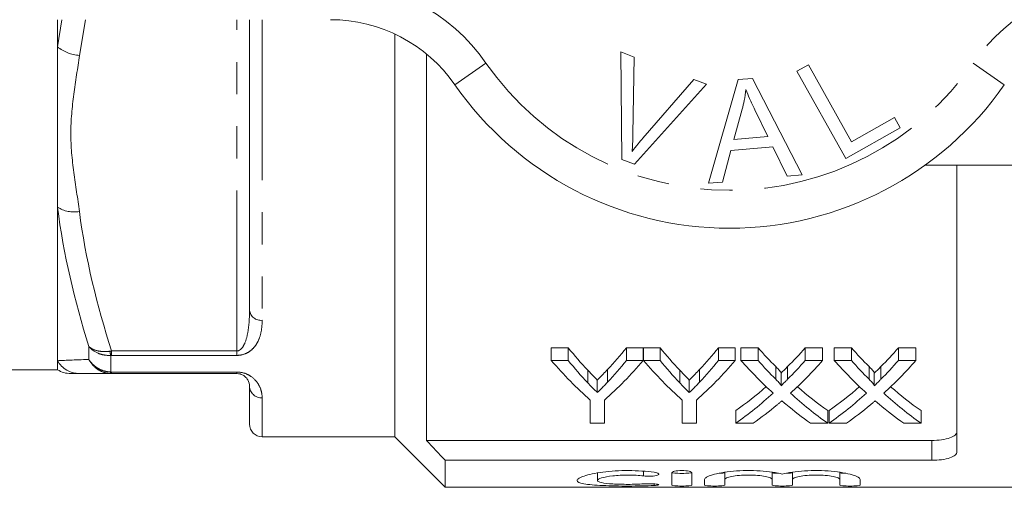
# Model space of a CAD drawing. Units: millimetres. Extents: x 151 to 256, y 87 to 262.
# Drawn here: x 187 to 226, y 87 to 106 of the extents above; entities that cross this region are included whole.
import ezdxf

# ---------------------------------------------------------------- set-up
doc = ezdxf.new("R2010")
doc.units = ezdxf.units.MM
doc.linetypes.add('PHANTOM', pattern=[12.7, 6.35, -1.27, 1.27, -1.27, 1.27, -1.27])

msp = doc.modelspace()

# ---------------------------------------------------------------- linework, layer by layer
at = {"color": 8, "linetype": 'PHANTOM', "lineweight": 0}
for p, q in [((188.154, 104.618), (188.331, 105.69)), ((189.26, 105.69), (189.02, 104.279)), ((195.254, 92.584), (195.254, 105.69)), ((196.254, 105.69), (196.254, 93.797)), ((203.88, 103.119), (205.111, 103.976)), ((225.628, 103.119), (224.397, 103.976)), ((189.395, 92.251), (189.395, 92.767)), ((190.261, 92.408), (190.261, 91.751)), ((190.296, 92.584), (195.254, 92.584)), ((190.296, 92.409), (190.296, 92.584)), ((195.254, 92.409), (190.296, 92.409)), ((195.254, 92.409), (195.254, 92.584)), ((190.296, 91.75), (195.254, 91.75)), ((190.296, 91.75), (190.296, 91.69)), ((195.254, 91.75), (195.254, 91.69)), ((209.142, 91.323), (209.142, 91.823)), ((209.927, 91.354), (209.927, 91.854)), ((212.783, 91.323), (212.783, 91.823)), ((213.568, 91.354), (213.568, 91.854)), ((216.582, 91.466), (216.582, 91.966)), ((217.051, 91.466), (217.051, 91.966)), ((220.274, 91.466), (220.274, 91.966)), ((220.743, 91.466), (220.743, 91.966)), ((196.254, 90.726), (196.254, 89.19)), ((222.754, 88.257), (222.754, 89.044)), ((211.348, 87.827), (211.348, 87.638)), ((211.764, 87.325), (211.764, 87.262))]:
    msp.add_line(p, q, dxfattribs=at)
at = {"color": 7, "linetype": 'Continuous', "lineweight": 15}
for p, q in [((188.154, 105.686), (188.154, 104.618)), ((195.754, 94.19), (195.754, 105.69)), ((201.504, 105.122), (201.504, 89.19)), ((188.154, 104.618), (188.154, 98.272)), ((202.754, 104.335), (202.754, 89.044)), ((210.453, 104.415), (210.984, 104.214)), ((210.489, 100.165), (210.453, 104.415)), ((210.984, 104.214), (210.93, 101.157)), ((217.417, 103.652), (217.873, 103.907)), ((217.873, 103.907), (219.582, 100.864)), ((211.324, 101.008), (213.344, 103.323)), ((213.344, 103.323), (213.844, 103.133)), ((213.922, 99.219), (215.091, 103.32)), ((215.091, 103.32), (215.656, 103.369)), ((215.656, 103.369), (217.632, 99.55)), ((219.353, 100.201), (217.417, 103.652)), ((213.844, 103.133), (210.992, 99.975)), ((215.252, 102.151), (214.921, 100.949)), ((216.265, 101.069), (215.754, 102.13)), ((219.582, 100.864), (221.28, 101.817)), ((221.28, 101.817), (221.509, 101.41)), ((221.509, 101.41), (219.353, 100.201)), ((214.921, 100.949), (216.265, 101.069)), ((216.465, 100.656), (214.808, 100.509)), ((217.035, 99.497), (216.465, 100.656)), ((210.992, 99.975), (210.489, 100.165)), ((214.808, 100.509), (214.479, 99.268)), ((228.754, 99.94), (222.5, 99.94)), ((223.754, 99.94), (223.754, 88.594)), ((217.632, 99.55), (217.035, 99.497)), ((214.479, 99.268), (213.922, 99.219)), ((188.154, 98.272), (188.154, 92.2)), ((208.367, 92.707), (207.699, 92.707)), ((207.699, 92.207), (207.699, 92.707)), ((208.367, 92.207), (208.367, 92.707)), ((211.34, 92.707), (210.673, 92.707)), ((210.673, 92.207), (210.673, 92.707)), ((211.34, 92.207), (211.34, 92.707)), ((212.008, 92.707), (211.35, 92.707)), ((211.35, 92.207), (211.35, 92.707)), ((212.008, 92.207), (212.008, 92.707)), ((214.981, 92.707), (214.314, 92.707)), ((214.314, 92.207), (214.314, 92.707)), ((214.981, 92.207), (214.981, 92.707)), ((215.884, 92.707), (215.205, 92.707)), ((215.205, 92.207), (215.205, 92.707)), ((215.884, 92.207), (215.884, 92.707)), ((218.435, 92.707), (217.746, 92.707)), ((217.746, 92.207), (217.746, 92.707)), ((218.435, 92.207), (218.435, 92.707)), ((219.576, 92.707), (218.897, 92.707)), ((218.897, 92.207), (218.897, 92.707)), ((219.576, 92.207), (219.576, 92.707)), ((222.128, 92.707), (221.439, 92.707)), ((221.439, 92.207), (221.439, 92.707)), ((222.128, 92.207), (222.128, 92.707)), ((188.154, 92.2), (188.154, 91.84)), ((207.699, 92.207), (208.367, 92.207)), ((210.673, 92.207), (211.34, 92.207)), ((211.35, 92.207), (212.008, 92.207)), ((214.314, 92.207), (214.981, 92.207)), ((215.205, 92.207), (215.884, 92.207)), ((217.746, 92.207), (218.435, 92.207)), ((218.897, 92.207), (219.576, 92.207)), ((221.439, 92.207), (222.128, 92.207)), ((181.212, 91.84), (188.154, 91.84)), ((195.254, 91.69), (190.296, 91.69)), ((216.79, 91.209), (216.79, 91.709)), ((220.482, 91.209), (220.482, 91.709)), ((195.754, 89.69), (195.754, 91.19)), ((209.52, 90.935), (209.52, 91.435)), ((213.161, 90.935), (213.161, 91.435)), ((209.238, 89.724), (209.238, 90.637)), ((209.802, 90.637), (209.802, 89.724)), ((212.879, 89.724), (212.879, 90.637)), ((213.443, 90.637), (213.443, 89.724)), ((215, 89.724), (215, 90.224)), ((218.641, 89.724), (218.641, 90.224)), ((218.692, 89.724), (218.692, 90.224)), ((222.333, 89.724), (222.333, 90.224)), ((209.802, 89.724), (209.238, 89.724)), ((213.443, 89.724), (212.879, 89.724)), ((215.688, 89.724), (215, 89.724)), ((218.641, 89.724), (217.96, 89.724)), ((219.38, 89.724), (218.692, 89.724)), ((222.333, 89.724), (221.653, 89.724)), ((196.254, 89.19), (201.504, 89.19)), ((201.504, 89.19), (203.504, 87.19)), ((202.754, 89.044), (222.754, 89.044)), ((203.504, 88.257), (203.504, 87.19)), ((203.504, 88.257), (222.754, 88.257)), ((209.523, 87.758), (209.523, 87.459)), ((212.464, 87.27), (212.464, 87.759)), ((213.264, 87.759), (213.264, 87.27)), ((214.564, 87.783), (214.564, 87.5)), ((216.442, 87.783), (216.442, 87.5)), ((217.242, 87.783), (217.242, 87.5)), ((219.121, 87.783), (219.121, 87.5)), ((213.764, 87.27), (213.764, 87.5)), ((214.564, 87.5), (214.564, 87.27)), ((216.442, 87.27), (216.442, 87.5)), ((217.242, 87.5), (217.242, 87.27)), ((219.121, 87.27), (219.121, 87.5)), ((219.921, 87.5), (219.921, 87.27)), ((203.504, 87.19), (232.254, 87.19))]:
    msp.add_line(p, q, dxfattribs=at)
at = {"color": 8, "linetype": 'PHANTOM', "lineweight": 0}
for centre, radius, start, end in [((198.956, 99.69), 7.5, 34.8499, 90), ((230.551, 99.69), 7.5, 90, 145.1501), ((189.099, 105.758), 1.481, 230.3233, 266.9288), ((214.754, 110.69), 11.75, 214.8499, 325.1501), ((188.817, 99.353), 1.269, 238.501, 279.2108), ((196.206, 94.251), 0.456, 187.6678, 276.0178), ((191.705, 92.78), 1.491, 187.9025, 194.4788), ((189.021, 92.683), 0.993, 209.1281, 269.93), ((190.179, 91.759), 0.0827, 306.4222, 354.3302), ((196.237, 91.209), 0.483, 182.1997, 272.0425)]:
    msp.add_arc(centre, radius, start, end, dxfattribs=at)
at = {"color": 7, "linetype": 'Continuous', "lineweight": 15}
for centre, radius, start, end in [((198.956, 99.69), 6, 34.8499, 90), ((214.754, 110.69), 13.25, 214.8499, 325.1501), ((188.681, 92.69), 1, 238.2117, 270.0002), ((196.254, 89.69), 0.5, 180, 270)]:
    msp.add_arc(centre, radius, start, end, dxfattribs=at)
for centre, ratio, start_param, end_param in [((217.206, 110.69), 0.634338, 2.482348, 2.548688), ((201.851, 110.69), 0.633084, 3.73692, 3.800837), ((220.847, 110.69), 0.634338, 2.482348, 2.548688), ((205.492, 110.69), 0.633084, 3.73692, 3.800837), ((225.486, 110.69), 0.689082, 2.482348, 2.537518), ((208.185, 110.69), 0.686166, 3.745624, 3.800837), ((229.179, 110.69), 0.689082, 2.482348, 2.537518), ((211.877, 110.69), 0.686166, 3.745624, 3.800837), ((216.999, 110.19), 0.667362, 2.482348, 2.605026), ((217.206, 110.19), 0.634338, 2.482348, 2.548688), ((202.041, 110.19), 0.667362, 3.67816, 3.800837), ((201.851, 110.19), 0.633084, 3.73692, 3.800837), ((220.589, 110.19), 0.663024, 2.482348, 2.605026), ((220.847, 110.19), 0.634338, 2.482348, 2.548688), ((205.682, 110.19), 0.667362, 3.67816, 3.800837), ((205.492, 110.19), 0.633084, 3.73692, 3.800837), ((224.807, 110.19), 0.689072, 2.482348, 2.581459), ((225.486, 110.19), 0.689082, 2.482348, 2.537518), ((208.185, 110.19), 0.686166, 3.745624, 3.800837), ((208.867, 110.19), 0.68669, 3.701394, 3.800837), ((228.499, 110.19), 0.689072, 2.482348, 2.581459), ((229.179, 110.19), 0.689082, 2.482348, 2.537518), ((211.877, 110.19), 0.686166, 3.745624, 3.800837), ((212.559, 110.19), 0.68669, 3.701394, 3.800837), ((208.175, 110.69), 0.686895, 3.593515, 3.681147), ((208.175, 110.19), 0.686895, 3.593515, 3.701727), ((225.485, 110.19), 0.688947, 2.581791, 2.68967), ((225.485, 110.69), 0.688947, 2.602313, 2.68967), ((211.868, 110.69), 0.686895, 3.593515, 3.681147), ((211.868, 110.19), 0.686895, 3.593515, 3.701727), ((229.177, 110.19), 0.688947, 2.581791, 2.68967), ((229.177, 110.69), 0.688947, 2.602313, 2.68967), ((208.858, 110.19), 0.687427, 3.593515, 3.661968), ((224.803, 110.19), 0.688776, 2.619349, 2.68967), ((212.551, 110.19), 0.687427, 3.593515, 3.661968), ((228.495, 110.19), 0.688776, 2.619349, 2.68967)]:
    msp.add_ellipse(centre, major_axis=(0, 22.75), ratio=ratio, start_param=start_param, end_param=end_param, dxfattribs=at)
at = {"color": 8, "linetype": 'PHANTOM', "lineweight": 0}
for points, knots in [([(189.02, 104.279), (188.953, 103.765), (188.871, 103.251), (188.733, 102.224), (188.681, 101.71), (188.68, 100.68), (188.732, 100.163), (188.87, 99.132), (188.953, 98.617), (189.02, 98.101)], [0, 0, 0, 0, 0.25, 0.25, 0.5, 0.5, 0.75, 0.75, 1, 1, 1, 1]), ([(195.754, 94.19), (195.754, 93.896), (195.739, 93.608), (195.663, 93.184), (195.629, 93.045), (195.546, 92.843), (195.513, 92.776), (195.443, 92.685), (195.417, 92.656), (195.349, 92.606), (195.304, 92.584), (195.254, 92.584)], [0, 0, 0, 0, 0.5, 0.5, 0.75, 0.75, 0.875, 0.875, 0.9375, 0.9375, 1, 1, 1, 1]), ([(195.254, 92.409), (195.374, 92.409), (195.489, 92.435), (195.675, 92.51), (195.753, 92.56), (195.882, 92.666), (195.935, 92.725), (196.024, 92.845), (196.061, 92.907), (196.154, 93.1), (196.193, 93.235), (196.243, 93.51), (196.254, 93.652), (196.254, 93.797)], [0, 0, 0, 0, 0.125, 0.125, 0.25, 0.25, 0.375, 0.375, 0.5, 0.5, 0.75, 0.75, 1, 1, 1, 1]), ([(190.228, 92.575), (190.141, 92.563), (190.057, 92.558), (189.893, 92.563), (189.813, 92.573), (189.596, 92.624), (189.475, 92.686), (189.395, 92.767)], [0, 0, 0, 0, 0.25, 0.25, 0.5, 0.5, 1, 1, 1, 1]), ([(190.261, 92.408), (190.173, 92.404), (190.086, 92.41), (189.917, 92.439), (189.835, 92.462), (189.61, 92.556), (189.482, 92.652), (189.395, 92.767)], [0, 0, 0, 0, 0.25, 0.25, 0.5, 0.5, 1, 1, 1, 1]), ([(190.261, 91.751), (190.173, 91.754), (190.086, 91.768), (189.917, 91.816), (189.835, 91.851), (189.61, 91.982), (189.482, 92.107), (189.395, 92.251)], [0, 0, 0, 0, 0.25, 0.25, 0.5, 0.5, 1, 1, 1, 1]), ([(190.228, 91.692), (190.141, 91.698), (190.057, 91.716), (189.893, 91.773), (189.813, 91.813), (189.596, 91.959), (189.475, 92.095), (189.395, 92.251)], [0, 0, 0, 0, 0.25, 0.25, 0.5, 0.5, 1, 1, 1, 1]), ([(196.254, 90.726), (196.254, 90.813), (196.243, 90.904), (196.193, 91.09), (196.154, 91.186), (196.03, 91.382), (195.948, 91.48), (195.753, 91.617), (195.677, 91.659), (195.487, 91.727), (195.374, 91.75), (195.254, 91.75)], [0, 0, 0, 0, 0.25, 0.25, 0.5, 0.5, 0.75, 0.75, 0.875, 0.875, 1, 1, 1, 1])]:
    msp.add_open_spline(points, degree=3, knots=knots, dxfattribs=at)
at = {"color": 7, "linetype": 'Continuous', "lineweight": 15}
for points, knots in [([(215.399, 102.927), (215.38, 102.781), (215.345, 102.519), (215.281, 102.263), (215.252, 102.151)], [0, 0, 0, 0, 0.559988, 1, 1, 1, 1]), ([(215.754, 102.13), (215.683, 102.277), (215.557, 102.539), (215.447, 102.808), (215.399, 102.927)], [0, 0, 0, 0, 0.560008, 1, 1, 1, 1]), ([(210.93, 101.157), (210.927, 101.029), (210.922, 100.802), (210.904, 100.576), (210.896, 100.476)], [0, 0, 0, 0, 0.559993, 1, 1, 1, 1]), ([(210.896, 100.476), (210.973, 100.578), (211.111, 100.759), (211.259, 100.932), (211.324, 101.008)], [0, 0, 0, 0, 0.559975, 1, 1, 1, 1]), ([(189.02, 91.69), (188.972, 91.69), (188.848, 91.69), (188.65, 91.69), (188.697, 91.69), (188.704, 91.69)], [0, 0, 0, 0, 0.349553, 0.897923, 1, 1, 1, 1]), ([(195.254, 91.69), (195.304, 91.69), (195.349, 91.682), (195.416, 91.664), (195.444, 91.653), (195.513, 91.621), (195.546, 91.597), (195.629, 91.528), (195.663, 91.482), (195.739, 91.349), (195.754, 91.267), (195.754, 91.19)], [0, 0, 0, 0, 0.0625, 0.0625, 0.125, 0.125, 0.25, 0.25, 0.5, 0.5, 1, 1, 1, 1]), ([(209.52, 91.435), (209.465, 91.49), (209.41, 91.546), (209.354, 91.603), (209.319, 91.639), (209.283, 91.675), (209.248, 91.712), (209.213, 91.749), (209.177, 91.786), (209.142, 91.823)], [0, 0, 0, 0, 0.0003526717, 0.0003526717, 0.0003526717, 0.0005787797, 0.0005787797, 0.0005787797, 0.0008049021, 0.0008049021, 0.0008049021, 0.0008049021]), ([(209.927, 91.854), (209.869, 91.791), (209.81, 91.729), (209.75, 91.667), (209.712, 91.628), (209.674, 91.589), (209.636, 91.55), (209.598, 91.512), (209.559, 91.473), (209.52, 91.435)], [0, 0, 0, 0, 0.0003796834, 0.0003796834, 0.0003796834, 0.0006233865, 0.0006233865, 0.0006233865, 0.0008671108, 0.0008671108, 0.0008671108, 0.0008671108]), ([(213.161, 91.435), (213.106, 91.49), (213.051, 91.546), (212.995, 91.603), (212.96, 91.639), (212.924, 91.675), (212.889, 91.712), (212.854, 91.749), (212.818, 91.786), (212.783, 91.823)], [0, 0, 0, 0, 0.0003526717, 0.0003526717, 0.0003526717, 0.0005787797, 0.0005787797, 0.0005787797, 0.0008049021, 0.0008049021, 0.0008049021, 0.0008049021]), ([(213.568, 91.854), (213.51, 91.791), (213.451, 91.729), (213.391, 91.667), (213.353, 91.628), (213.315, 91.589), (213.277, 91.55), (213.239, 91.512), (213.2, 91.473), (213.161, 91.435)], [0, 0, 0, 0, 0.0003796834, 0.0003796834, 0.0003796834, 0.0006233865, 0.0006233865, 0.0006233865, 0.0008671108, 0.0008671108, 0.0008671108, 0.0008671108]), ([(216.79, 91.709), (216.789, 91.732), (216.773, 91.754), (216.741, 91.798), (216.722, 91.819), (216.665, 91.882), (216.623, 91.924), (216.582, 91.966)], [0, 0, 0, 0, 0.25, 0.25, 0.5, 0.5, 1, 1, 1, 1]), ([(217.051, 91.966), (217.013, 91.928), (216.975, 91.89), (216.937, 91.852), (216.913, 91.828), (216.888, 91.804), (216.864, 91.78), (216.839, 91.756), (216.814, 91.732), (216.79, 91.709)], [0, 0, 0, 0, 0.0002308148, 0.0002308148, 0.0002308148, 0.0003795833, 0.0003795833, 0.0003795833, 0.0005283568, 0.0005283568, 0.0005283568, 0.0005283568]), ([(220.482, 91.709), (220.482, 91.732), (220.466, 91.754), (220.433, 91.798), (220.414, 91.819), (220.357, 91.882), (220.316, 91.924), (220.274, 91.966)], [0, 0, 0, 0, 0.25, 0.25, 0.5, 0.5, 1, 1, 1, 1]), ([(220.743, 91.966), (220.705, 91.928), (220.667, 91.89), (220.629, 91.852), (220.605, 91.828), (220.58, 91.804), (220.556, 91.78), (220.531, 91.756), (220.507, 91.732), (220.482, 91.709)], [0, 0, 0, 0, 0.0002308148, 0.0002308148, 0.0002308148, 0.0003795833, 0.0003795833, 0.0003795833, 0.0005283568, 0.0005283568, 0.0005283568, 0.0005283568]), ([(209.142, 91.323), (209.197, 91.265), (209.252, 91.207), (209.307, 91.151), (209.343, 91.114), (209.378, 91.078), (209.414, 91.042), (209.45, 91.006), (209.485, 90.971), (209.52, 90.935)], [0, 0, 0, 0, 0.0003526716, 0.0003526716, 0.0003526716, 0.0005787802, 0.0005787802, 0.0005787802, 0.0008049023, 0.0008049023, 0.0008049023, 0.0008049023]), ([(209.52, 90.935), (209.581, 90.994), (209.64, 91.055), (209.7, 91.115), (209.738, 91.155), (209.776, 91.194), (209.814, 91.234), (209.852, 91.273), (209.89, 91.313), (209.927, 91.354)], [0, 0, 0, 0, 0.0003796842, 0.0003796842, 0.0003796842, 0.000623387, 0.000623387, 0.000623387, 0.0008671104, 0.0008671104, 0.0008671104, 0.0008671104]), ([(212.783, 91.323), (212.838, 91.265), (212.893, 91.207), (212.948, 91.151), (212.984, 91.114), (213.019, 91.078), (213.055, 91.042), (213.091, 91.006), (213.126, 90.971), (213.161, 90.935)], [0, 0, 0, 0, 0.0003526716, 0.0003526716, 0.0003526716, 0.0005787802, 0.0005787802, 0.0005787802, 0.0008049023, 0.0008049023, 0.0008049023, 0.0008049023]), ([(213.161, 90.935), (213.222, 90.994), (213.281, 91.055), (213.341, 91.115), (213.379, 91.155), (213.417, 91.194), (213.455, 91.234), (213.493, 91.273), (213.531, 91.313), (213.568, 91.354)], [0, 0, 0, 0, 0.0003796842, 0.0003796842, 0.0003796842, 0.000623387, 0.000623387, 0.000623387, 0.0008671104, 0.0008671104, 0.0008671104, 0.0008671104]), ([(216.582, 91.466), (216.623, 91.424), (216.665, 91.382), (216.722, 91.319), (216.741, 91.298), (216.773, 91.254), (216.789, 91.232), (216.79, 91.209)], [0, 0, 0, 0, 0.5, 0.5, 0.75, 0.75, 1, 1, 1, 1]), ([(216.79, 91.209), (216.828, 91.245), (216.866, 91.282), (216.904, 91.32), (216.929, 91.344), (216.953, 91.368), (216.977, 91.392), (217.002, 91.417), (217.026, 91.441), (217.051, 91.466)], [0, 0, 0, 0, 0.0002308158, 0.0002308158, 0.0002308158, 0.0003795837, 0.0003795837, 0.0003795837, 0.0005283552, 0.0005283552, 0.0005283552, 0.0005283552]), ([(220.274, 91.466), (220.316, 91.424), (220.357, 91.382), (220.414, 91.319), (220.433, 91.298), (220.466, 91.254), (220.482, 91.232), (220.482, 91.209)], [0, 0, 0, 0, 0.5, 0.5, 0.75, 0.75, 1, 1, 1, 1]), ([(220.482, 91.209), (220.52, 91.245), (220.558, 91.282), (220.596, 91.32), (220.621, 91.344), (220.645, 91.368), (220.67, 91.392), (220.694, 91.417), (220.719, 91.441), (220.743, 91.466)], [0, 0, 0, 0, 0.0002308158, 0.0002308158, 0.0002308158, 0.0003795837, 0.0003795837, 0.0003795837, 0.0005283552, 0.0005283552, 0.0005283552, 0.0005283552]), ([(216.822, 90.611), (216.791, 90.584), (216.76, 90.558), (216.728, 90.531), (216.712, 90.518), (216.697, 90.504), (216.681, 90.491), (216.666, 90.478), (216.65, 90.465), (216.634, 90.451)], [0, 0, 0, 0, 0.0001848054, 0.0001848054, 0.0001848054, 0.0002772124, 0.0002772124, 0.0002772124, 0.00036962, 0.00036962, 0.00036962, 0.00036962]), ([(216.987, 90.473), (216.973, 90.484), (216.959, 90.495), (216.945, 90.507), (216.925, 90.524), (216.904, 90.541), (216.884, 90.559), (216.863, 90.576), (216.843, 90.594), (216.822, 90.611)], [0, 0, 0, 0, 0.0000801966, 0.0000801966, 0.0000801966, 0.0002004949, 0.0002004949, 0.0002004949, 0.0003207969, 0.0003207969, 0.0003207969, 0.0003207969]), ([(220.515, 90.611), (220.483, 90.584), (220.452, 90.558), (220.42, 90.531), (220.404, 90.518), (220.389, 90.504), (220.373, 90.491), (220.358, 90.478), (220.342, 90.465), (220.326, 90.451)], [0, 0, 0, 0, 0.0001848054, 0.0001848054, 0.0001848054, 0.0002772124, 0.0002772124, 0.0002772124, 0.00036962, 0.00036962, 0.00036962, 0.00036962]), ([(220.679, 90.473), (220.665, 90.484), (220.651, 90.495), (220.638, 90.507), (220.617, 90.524), (220.596, 90.541), (220.576, 90.559), (220.556, 90.576), (220.535, 90.594), (220.515, 90.611)], [0, 0, 0, 0, 0.0000801966, 0.0000801966, 0.0000801966, 0.0002004949, 0.0002004949, 0.0002004949, 0.0003207969, 0.0003207969, 0.0003207969, 0.0003207969]), ([(222.754, 89.044), (222.89, 89.044), (223.024, 89.053), (223.27, 89.087), (223.381, 89.113), (223.563, 89.176), (223.634, 89.215), (223.729, 89.299), (223.754, 89.345), (223.754, 89.393)], [0, 0, 0, 0, 0.25, 0.25, 0.5, 0.5, 0.75, 0.75, 1, 1, 1, 1]), ([(223.754, 88.594), (223.754, 88.547), (223.73, 88.503), (223.634, 88.421), (223.563, 88.385), (223.38, 88.323), (223.269, 88.299), (223.024, 88.265), (222.89, 88.257), (222.754, 88.257)], [0, 0, 0, 0, 0.25, 0.25, 0.5, 0.5, 0.75, 0.75, 1, 1, 1, 1]), ([(211.764, 87.262), (211.612, 87.254), (211.45, 87.249), (211.109, 87.243), (210.931, 87.241), (210.578, 87.24), (210.398, 87.242), (210.055, 87.248), (209.889, 87.253), (209.58, 87.266), (209.439, 87.275), (209.186, 87.298), (209.079, 87.311), (208.902, 87.345), (208.834, 87.364), (208.744, 87.408), (208.722, 87.433), (208.724, 87.487), (208.748, 87.516), (208.841, 87.575), (208.908, 87.605), (209.086, 87.665), (209.194, 87.694), (209.443, 87.747), (209.587, 87.772), (209.892, 87.812), (210.059, 87.827), (210.402, 87.848), (210.577, 87.853), (210.935, 87.852), (211.11, 87.846), (211.451, 87.822), (211.614, 87.805), (211.764, 87.784)], [0, 0, 0, 0, 0.0625, 0.0625, 0.125, 0.125, 0.1875, 0.1875, 0.25, 0.25, 0.3125, 0.3125, 0.375, 0.375, 0.4375, 0.4375, 0.5, 0.5, 0.5625, 0.5625, 0.625, 0.625, 0.6875, 0.6875, 0.75, 0.75, 0.8125, 0.8125, 0.875, 0.875, 0.9375, 0.9375, 1, 1, 1, 1]), ([(211.764, 87.784), (211.854, 87.771), (211.919, 87.751), (211.969, 87.707), (211.953, 87.684), (211.846, 87.647), (211.756, 87.634), (211.55, 87.624), (211.437, 87.627), (211.348, 87.638)], [0, 0, 0, 0, 0.25, 0.25, 0.5, 0.5, 0.75, 0.75, 1, 1, 1, 1]), ([(212.464, 87.759), (212.464, 87.783), (212.506, 87.807), (212.652, 87.842), (212.757, 87.853), (212.97, 87.853), (213.075, 87.842), (213.222, 87.807), (213.264, 87.783), (213.264, 87.759)], [0, 0, 0, 0, 0.25, 0.25, 0.5, 0.5, 0.75, 0.75, 1, 1, 1, 1]), ([(212.464, 87.77), (212.464, 87.762), (212.507, 87.754), (212.655, 87.743), (212.759, 87.741), (212.968, 87.741), (213.072, 87.743), (213.222, 87.754), (213.264, 87.762), (213.264, 87.77)], [0, 0, 0, 0, 0.25, 0.25, 0.5, 0.5, 0.75, 0.75, 1, 1, 1, 1]), ([(213.764, 87.5), (213.764, 87.529), (213.791, 87.56), (213.897, 87.623), (213.975, 87.654), (214.177, 87.715), (214.298, 87.743), (214.582, 87.793), (214.737, 87.813), (215.073, 87.842), (215.249, 87.851), (215.607, 87.854), (215.788, 87.849), (216.132, 87.827), (216.298, 87.809), (216.595, 87.765), (216.73, 87.738), (216.842, 87.709)], [0, 0, 0, 0, 0.125, 0.125, 0.25, 0.25, 0.375, 0.375, 0.5, 0.5, 0.625, 0.625, 0.75, 0.75, 0.875, 0.875, 1, 1, 1, 1]), ([(214.336, 87.743), (214.337, 87.743), (214.381, 87.744), (214.453, 87.749), (214.533, 87.756), (214.562, 87.764), (214.564, 87.769), (214.564, 87.77)], [0, 0, 0, 0, 0.009419, 0.307578, 0.606166, 0.905473, 1, 1, 1, 1]), ([(216.442, 87.77), (216.447, 87.767), (216.456, 87.759), (216.526, 87.751), (216.606, 87.745), (216.666, 87.744), (216.685, 87.743)], [0, 0, 0, 0, 0.29198, 0.583982, 0.875411, 1, 1, 1, 1]), ([(216.842, 87.709), (216.955, 87.738), (217.089, 87.765), (217.387, 87.809), (217.551, 87.827), (217.896, 87.849), (218.074, 87.854), (218.434, 87.851), (218.609, 87.842), (218.947, 87.813), (219.102, 87.793), (219.384, 87.743), (219.506, 87.715), (219.81, 87.625), (219.921, 87.558), (219.921, 87.5)], [0, 0, 0, 0, 0.125, 0.125, 0.25, 0.25, 0.375, 0.375, 0.5, 0.5, 0.625, 0.625, 0.75, 0.75, 1, 1, 1, 1]), ([(217.001, 87.743), (217.007, 87.743), (217.056, 87.744), (217.132, 87.748), (217.211, 87.756), (217.24, 87.764), (217.242, 87.769), (217.242, 87.77)], [0, 0, 0, 0, 0.037487, 0.327197, 0.617325, 0.908151, 1, 1, 1, 1]), ([(219.121, 87.77), (219.125, 87.767), (219.134, 87.759), (219.204, 87.751), (219.281, 87.745), (219.337, 87.744), (219.352, 87.744)], [0, 0, 0, 0, 0.299766, 0.599554, 0.898754, 1, 1, 1, 1]), ([(211.348, 87.638), (211.256, 87.649), (211.16, 87.658), (210.956, 87.67), (210.849, 87.673), (210.531, 87.674), (210.316, 87.663), (209.947, 87.621), (209.793, 87.591), (209.581, 87.526), (209.523, 87.491), (209.522, 87.427), (209.578, 87.398), (209.79, 87.352), (209.947, 87.334), (210.223, 87.318), (210.323, 87.313), (210.529, 87.308), (210.634, 87.307), (210.849, 87.307), (210.954, 87.309), (211.159, 87.315), (211.257, 87.319), (211.348, 87.325)], [0, 0, 0, 0, 0.0625, 0.0625, 0.125, 0.125, 0.25, 0.25, 0.375, 0.375, 0.5, 0.5, 0.625, 0.625, 0.75, 0.75, 0.8125, 0.8125, 0.875, 0.875, 0.9375, 0.9375, 1, 1, 1, 1]), ([(211.348, 87.325), (211.437, 87.331), (211.549, 87.333), (211.752, 87.328), (211.843, 87.32), (211.952, 87.302), (211.969, 87.291), (211.92, 87.273), (211.854, 87.266), (211.764, 87.262)], [0, 0, 0, 0, 0.25, 0.25, 0.5, 0.5, 0.75, 0.75, 1, 1, 1, 1]), ([(216.442, 87.5), (216.442, 87.52), (216.418, 87.541), (216.325, 87.582), (216.256, 87.601), (216.083, 87.635), (215.979, 87.649), (215.752, 87.668), (215.627, 87.673), (215.38, 87.673), (215.256, 87.668), (215.028, 87.649), (214.924, 87.635), (214.75, 87.601), (214.681, 87.582), (214.588, 87.541), (214.564, 87.52), (214.564, 87.5)], [0, 0, 0, 0, 0.125, 0.125, 0.25, 0.25, 0.375, 0.375, 0.5, 0.5, 0.625, 0.625, 0.75, 0.75, 0.875, 0.875, 1, 1, 1, 1]), ([(219.121, 87.5), (219.121, 87.52), (219.097, 87.541), (219.003, 87.582), (218.934, 87.601), (218.762, 87.635), (218.657, 87.649), (218.43, 87.668), (218.306, 87.673), (218.059, 87.673), (217.935, 87.668), (217.706, 87.649), (217.603, 87.635), (217.428, 87.601), (217.36, 87.582), (217.267, 87.541), (217.242, 87.52), (217.242, 87.5)], [0, 0, 0, 0, 0.125, 0.125, 0.25, 0.25, 0.375, 0.375, 0.5, 0.5, 0.625, 0.625, 0.75, 0.75, 0.875, 0.875, 1, 1, 1, 1]), ([(213.264, 87.27), (213.264, 87.262), (213.221, 87.254), (213.073, 87.243), (212.969, 87.241), (212.76, 87.241), (212.656, 87.243), (212.507, 87.254), (212.464, 87.262), (212.464, 87.27)], [0, 0, 0, 0, 0.25, 0.25, 0.5, 0.5, 0.75, 0.75, 1, 1, 1, 1]), ([(214.564, 87.27), (214.564, 87.262), (214.521, 87.254), (214.373, 87.243), (214.269, 87.241), (214.06, 87.241), (213.956, 87.243), (213.807, 87.254), (213.764, 87.262), (213.764, 87.27)], [0, 0, 0, 0, 0.25, 0.25, 0.5, 0.5, 0.75, 0.75, 1, 1, 1, 1]), ([(217.242, 87.27), (217.242, 87.262), (217.199, 87.254), (217.052, 87.243), (216.947, 87.241), (216.738, 87.241), (216.634, 87.243), (216.485, 87.254), (216.442, 87.262), (216.442, 87.27)], [0, 0, 0, 0, 0.25, 0.25, 0.5, 0.5, 0.75, 0.75, 1, 1, 1, 1]), ([(219.921, 87.27), (219.921, 87.262), (219.878, 87.254), (219.73, 87.243), (219.625, 87.241), (219.416, 87.241), (219.312, 87.243), (219.163, 87.254), (219.121, 87.262), (219.121, 87.27)], [0, 0, 0, 0, 0.25, 0.25, 0.5, 0.5, 0.75, 0.75, 1, 1, 1, 1])]:
    msp.add_open_spline(points, degree=3, knots=knots, dxfattribs=at)
at = {"color": 8, "linetype": 'PHANTOM', "lineweight": 0}
for points in [[(189.395, 92.767), (188.825, 94.577), (188.39, 96.408), (188.154, 98.272)], [(189.02, 98.101), (189.262, 96.235), (189.712, 94.399), (190.296, 92.584)], [(190.228, 92.575), (190.251, 92.578), (190.274, 92.581), (190.296, 92.584)], [(190.296, 92.409), (190.285, 92.409), (190.273, 92.408), (190.261, 92.408)], [(188.154, 92.2), (188.39, 92.21), (188.826, 92.23), (189.395, 92.251)], [(190.261, 91.751), (190.273, 91.75), (190.285, 91.75), (190.296, 91.75)]]:
    msp.add_open_spline(points, degree=3, dxfattribs=at)
at = {"color": 7, "linetype": 'Continuous', "lineweight": 15}
for points in [[(190.296, 91.69), (189.712, 91.69), (189.262, 91.69), (189.02, 91.69)], [(190.296, 91.69), (190.274, 91.69), (190.251, 91.691), (190.228, 91.692)], [(202.754, 89.044), (203.004, 88.781), (203.254, 88.519), (203.504, 88.257)]]:
    msp.add_open_spline(points, degree=3, dxfattribs=at)

doc.saveas('drawing.dxf')
